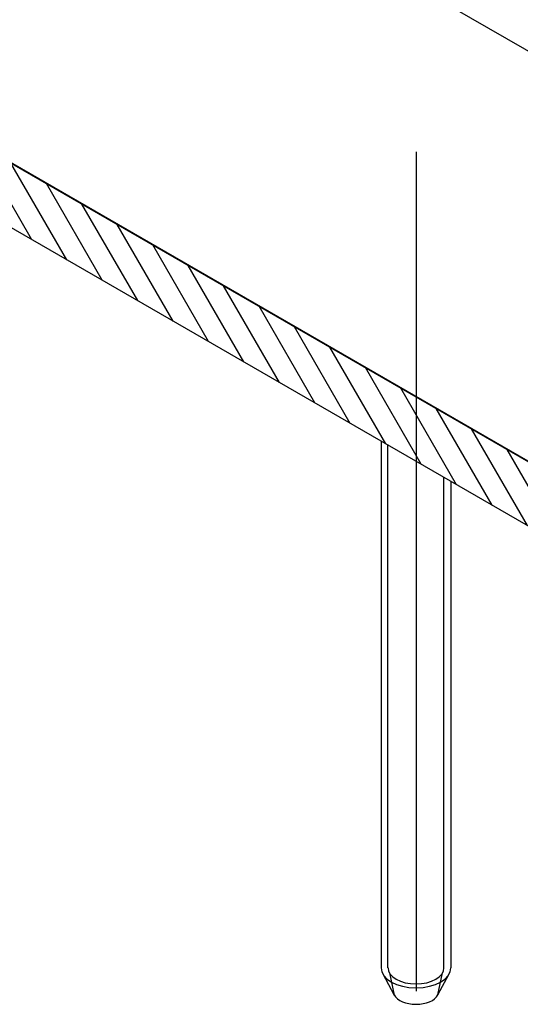
# Model space of a CAD drawing. Units: millimetres. Extents: x -7015 to -4376, y 7520 to 8035.
# Drawn here: x -5999 to -5990, y 7531 to 7548 of the extents above; entities that cross this region are included whole.
import ezdxf

# ---------------------------------------------------------------- set-up
doc = ezdxf.new("R2010")
doc.units = ezdxf.units.MM
doc.linetypes.add('AUSGEZOGEN', pattern=[0])
doc.layers.add('15', color=1, linetype='AUSGEZOGEN')
doc.layers.add('31', color=3, linetype='AUSGEZOGEN')

msp = doc.modelspace()

# ---------------------------------------------------------------- hatches: boundary and pattern name
at = {"layer": '31'}
h = msp.add_hatch(dxfattribs=at)
h.set_pattern_fill('ANSI31', color=256, scale=0.114262, angle=75, style=0)
h.set_pattern_definition([(120, (-6082.28055, 8706.07605), (-0.3141782, -0.18139087), [])])
h.paths.add_polyline_path([(-6006.126, 7556.708), (-6005.587, 7556.397), (-6005.587, 7548.97), (-5987.948, 7538.786), (-5987.948, 7537.643), (-6025.205, 7559.154), (-6025.205, 7560.296), (-6007.566, 7550.112), (-6007.566, 7555.877), (-6007.137, 7556.125)])

# ---------------------------------------------------------------- linework, layer by layer
at = {"color": 1}
msp.add_line((-5987.948, 7538.786), (-6005.587, 7548.97), dxfattribs=at)
at = {"layer": '15'}
for p, q in [((-5987.948, 7546.066), (-5999.282, 7552.61)), ((-5992.936, 7540.523), (-5992.936, 7531.18)), ((-5992.814, 7531.18), (-5992.814, 7540.453)), ((-5991.821, 7531.18), (-5991.821, 7539.88)), ((-5991.699, 7539.809), (-5991.699, 7531.18)), ((-5992.906, 7531.07), (-5992.703, 7530.694)), ((-5992.79, 7531.092), (-5992.703, 7530.694)), ((-5991.929, 7530.699), (-5991.845, 7531.092)), ((-5991.929, 7530.699), (-5991.729, 7531.07))]:
    msp.add_line(p, q, dxfattribs=at)
for centre, major_axis, start_param, end_param in [((-5992.317, 7531.18), (0.618, 0), 3.141593, 6.283185), ((-5992.317, 7531.18), (0.496, 0), 3.141593, 6.283185), ((-5992.317, 7530.766), (0.405, 0), 3.434413, 5.990365)]:
    msp.add_ellipse(centre, major_axis=major_axis, ratio=0.57735, start_param=start_param, end_param=end_param, dxfattribs=at)
at = {"layer": '31'}
msp.add_lwpolyline([(-6006.126, 7556.708), (-6005.587, 7556.397), (-6005.587, 7548.97), (-5987.948, 7538.786), (-5987.948, 7537.643), (-6025.205, 7559.154), (-6025.205, 7560.296), (-6007.566, 7550.112), (-6007.566, 7555.877), (-6007.137, 7556.125), (-6006.126, 7556.708)], dxfattribs=at)
at = {"layer": 'Defpoints', "color": 2}
msp.add_line((-5992.317, 7545.654), (-5992.317, 7530.766), dxfattribs=at)

doc.saveas('drawing.dxf')
